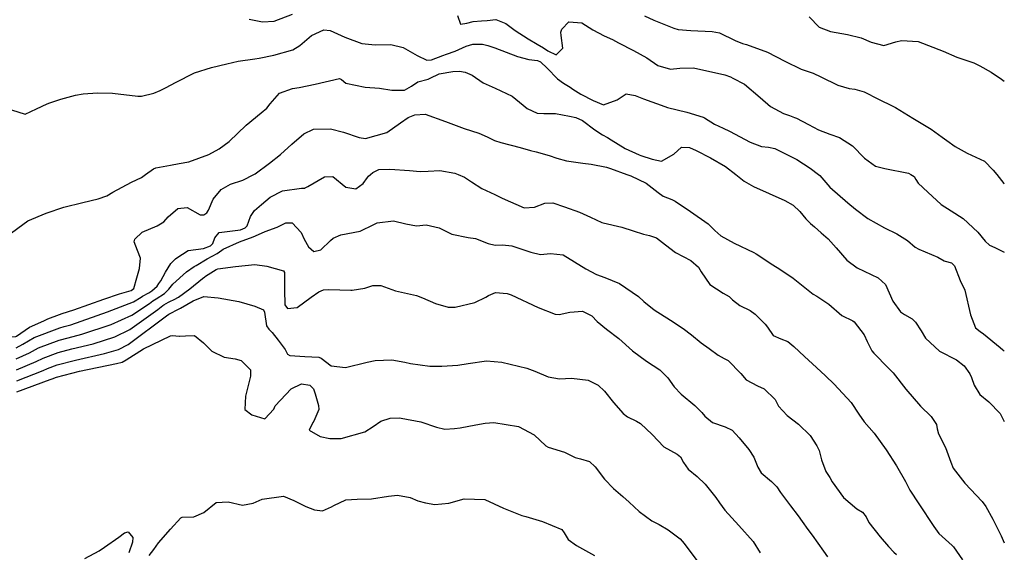
# Model space of a CAD drawing. Units: inches. Extents: x 1321759 to 1327759, y 489448 to 493449.
# Drawn here: x 1327323 to 1327759, y 489833 to 490069 of the extents above; entities that cross this region are included whole.
import ezdxf

# ---------------------------------------------------------------- set-up
doc = ezdxf.new("R2010")
doc.units = ezdxf.units.IN
doc.header["$MEASUREMENT"] = 0
doc.layers.add('Undefined', color=7, linetype='Continuous', true_color=0xe087b4)

msp = doc.modelspace()

# ---------------------------------------------------------------- linework, layer by layer
at = {"layer": 'Undefined'}
for points, elevation in [([(1327424.2015, 490068.9225), (1327430.076, 490067.6855), (1327435.213, 490067.994), (1327443.357, 490071.092)], 138), ([(1327516.383, 490070.534), (1327517.7075, 490066.616), (1327520.5985, 490067.025), (1327523.292, 490067.8685), (1327527.0205, 490068.149), (1327529.536, 490068.347), (1327533.4585, 490068.6645), (1327537.8605, 490066.9995), (1327541.978, 490063.909), (1327547.677, 490060.09), (1327551.684, 490057.83), (1327554.4905, 490056.19), (1327556.3555, 490054.8455), (1327560.113, 490053.1105), (1327563.0615, 490055.9805), (1327562.26, 490061.6355), (1327562.1575, 490063.046), (1327562.5705, 490064.4005), (1327565.7965, 490067.6615), (1327571.436, 490067.282), (1327576.344, 490064.2035), (1327581.3645, 490061.5435), (1327585.0655, 490059.827), (1327587.73, 490058.4325), (1327594.42, 490054.961), (1327600.232, 490051.6915), (1327605.1565, 490048.263), (1327610.791, 490046.6485), (1327614.8935, 490047.213), (1327620.974, 490047.327), (1327634.8735, 490044.19), (1327637.3115, 490043.239), (1327638.3375, 490042.779), (1327643.509, 490040.058), (1327650.4135, 490034.1895), (1327655.0695, 490030.2135), (1327660.743, 490027.124), (1327663.5215, 490026.213), (1327665.7545, 490025.349), (1327666.5505, 490024.9315), (1327671.8175, 490022.1315), (1327676.294, 490019.8075), (1327681.3365, 490017.9025), (1327685.617, 490016.4695), (1327691.4405, 490012.6755), (1327696.615, 490007.338), (1327701.562, 490003.778), (1327705.7165, 490002.6625), (1327716.1125, 490000.677), (1327717.2465, 490000)], 138), ([(1327599.2345, 490070.345), (1327603.371, 490068.4065), (1327612.175, 490064.872), (1327614.167, 490064.327), (1327619.7075, 490063.8675), (1327629.2705, 490063.47), (1327632.504, 490062.768), (1327639.4485, 490059.3875), (1327642.6645, 490058.0745), (1327644.4345, 490057.595), (1327653.716, 490054.2115), (1327661.4135, 490050.214), (1327668.671, 490046.7585), (1327674.009, 490044.8685), (1327677.2985, 490043.3195), (1327684.806, 490039.556), (1327689.9475, 490038.208), (1327692.3395, 490037.911), (1327696.5595, 490036.6965), (1327702.9, 490033.445), (1327709.298, 490030.329), (1327710.3925, 490029.704), (1327718.0585, 490024.989), (1327726.252, 490020.1905), (1327731.0875, 490016.54), (1327733.168, 490015.092), (1327736.811, 490012.49), (1327742.114, 490009.442), (1327749.862, 490005.867), (1327753.703, 490001.938), (1327755.226, 490000)], 136), ([(1327672.1895, 490069.9635), (1327676.6755, 490065.27), (1327681.642, 490063.387), (1327689.099, 490062.0255), (1327695.256, 490060.5725), (1327699.635, 490058.6285), (1327705.25, 490057.1385), (1327710.616, 490058.76), (1327713.125, 490059.355), (1327720.4425, 490058.906), (1327731.5875, 490054.6895), (1327737.574, 490052.026), (1327742.0695, 490050.582), (1327745.1075, 490049.5275), (1327747.8385, 490048.2015), (1327752.771, 490045.3955), (1327757.4295, 490042.34), (1327758.6095, 490041.4295)], 134), ([(1327316.0645, 490029.545), (1327324.902, 490026.813), (1327329.914, 490029.108), (1327334.693, 490031.3425), (1327335.885, 490031.7295), (1327340.703, 490033.468), (1327347.163, 490035.116), (1327350.597, 490035.7305), (1327357.037, 490036.2905), (1327363.6015, 490036.1375), (1327374.8635, 490034.692), (1327376.447, 490034.671), (1327381.8865, 490036.0865), (1327384.682, 490037.22), (1327387.443, 490038.517), (1327391.551, 490040.8675), (1327399.9625, 490045.056), (1327407.532, 490047.5005), (1327414.1855, 490049.1345), (1327419.3015, 490050.3025), (1327426.701, 490051.325), (1327428.5935, 490051.5285), (1327435.0215, 490052.889), (1327443.504, 490055.2905), (1327446.649, 490057.171), (1327451.7875, 490061.6055), (1327457.2365, 490064.1335), (1327459.969, 490063.908), (1327466.526, 490060.911), (1327474.005, 490058.1485), (1327479.96, 490057.502), (1327486.947, 490057.6395), (1327492.31, 490056.3655), (1327498.5415, 490052.763), (1327502.889, 490050.6765), (1327504.97, 490050.773), (1327509.8795, 490052.763), (1327511.5405, 490053.3445), (1327515.439, 490054.704), (1327520.233, 490056.9215), (1327523.2615, 490057.81), (1327527.4515, 490057.7685), (1327529.8795, 490057.2385), (1327532.8975, 490056.2075), (1327542.9385, 490052.2995), (1327547.952, 490050.937), (1327551.8865, 490050.5985), (1327553.171, 490049.9925), (1327556.1715, 490047.218), (1327560.7425, 490042.356), (1327563.3, 490040.458), (1327566.3245, 490038.679), (1327567.549, 490037.7825), (1327571.1055, 490035.6765), (1327576.479, 490032.802), (1327581.0995, 490030.863), (1327587.0975, 490033.121), (1327591.1, 490035.738), (1327595.0515, 490035.083), (1327598.8715, 490033.555), (1327608.263, 490030.101), (1327609.438, 490029.7735), (1327617.9425, 490027.715), (1327625.2005, 490025.477), (1327625.8705, 490025.153), (1327630.2, 490022.374), (1327634.0675, 490020.494), (1327636.8315, 490019.279), (1327646.1185, 490014.419), (1327651.021, 490012.501), (1327654.1575, 490012.0755), (1327656.8985, 490011.5695), (1327666.65, 490006.626), (1327672.6575, 490002.8255), (1327676.309, 490000)], 140), ([(1327378.272, 490000), (1327381.812, 490002.475), (1327382.843, 490002.9465), (1327389.2945, 490004.1895), (1327393.2065, 490004.881), (1327397.3645, 490005.643), (1327406.2845, 490008.872), (1327410.927, 490011.3585), (1327415.356, 490014.618), (1327422.8815, 490021.903), (1327429.4735, 490027.307), (1327431.9675, 490029.3695), (1327433.458, 490031.4155), (1327437.6155, 490036.0475), (1327443.358, 490038.2005), (1327446.2165, 490038.656), (1327453.3425, 490040.014), (1327464.095, 490042.501), (1327465.017, 490042.11), (1327467, 490040.469), (1327475.59, 490038.6875), (1327481.7995, 490038.25), (1327487.291, 490037.4485), (1327492.9045, 490037.364), (1327496.096, 490039.1955), (1327498.815, 490041.062), (1327503.4835, 490042.3265), (1327504.317, 490042.665), (1327508.325, 490044.589), (1327514.287, 490045.7275), (1327517.3575, 490045.7715), (1327519.763, 490045.421), (1327522.949, 490044.031), (1327527.717, 490040.699), (1327533.078, 490038.238), (1327540.6945, 490034.7915), (1327545.49, 490030.8), (1327547.332, 490029.2185), (1327551.7405, 490027.2795), (1327554.6555, 490027.0615), (1327559.798, 490027.026), (1327565.977, 490025.9275), (1327568.7745, 490025.2985), (1327571.8295, 490023.937), (1327577.241, 490019.8015), (1327580.6925, 490017.574), (1327582.786, 490016.394), (1327584.4275, 490015.336), (1327590.7035, 490011.5755), (1327596.9325, 490008.699), (1327597.6265, 490008.475), (1327602.686, 490006.815), (1327606.75, 490005.964), (1327612.2225, 490009.108), (1327615.5595, 490012.167), (1327619.201, 490012.0035), (1327622.1945, 490010.5965), (1327628.537, 490007.4815), (1327635.1735, 490003.5205), (1327639.6785, 490000)], 142), ([(1327426.197, 490000), (1327426.8015, 490000.301), (1327433.194, 490005.086), (1327437.9475, 490008.9125), (1327443, 490013.412), (1327448.3945, 490018.109), (1327452.621, 490020.1605), (1327460.1255, 490020.242), (1327465.8835, 490018.753), (1327472.866, 490016.3525), (1327475.698, 490015.976), (1327485.0855, 490018.6095), (1327491.1855, 490022.927), (1327494.6375, 490025.334), (1327497.5775, 490026.5295), (1327502.1355, 490026.7865), (1327511.0875, 490023.5635), (1327519.408, 490020.3745), (1327525.87, 490018.3595), (1327529.6255, 490016.661), (1327532.768, 490015.1225), (1327535.68, 490014.242), (1327544.1755, 490011.957), (1327548.729, 490010.703), (1327551.272, 490010.138), (1327556.985, 490008.46), (1327560.4305, 490007.2025), (1327564.761, 490006.063), (1327571.919, 490005.008), (1327575.661, 490004.641), (1327582.373, 490003.347), (1327584.2385, 490002.6775), (1327591.4355, 490000)], 144), ([(1327477.8415, 490000), (1327478.857, 490000.903), (1327481.6335, 490002.215), (1327486.3875, 490002.3335), (1327495.1375, 490001.7395), (1327499.8295, 490001.2965), (1327503.367, 490001.4545), (1327508.599, 490001.8295), (1327515.208, 490000.664), (1327516.717, 490000)], 146), ([(1327316.6465, 489972.589), (1327326.1045, 489979.444), (1327334.302, 489982.87), (1327342.016, 489985.4865), (1327350.452, 489987.641), (1327357.286, 489989.2785), (1327361.1365, 489990.6295), (1327363.693, 489992.194), (1327371.991, 489996.663), (1327376.425, 489998.709), (1327378.272, 490000)], 142), ([(1327333.143, 489935.222), (1327334.9885, 489936.054), (1327340.1315, 489938.023), (1327341.286, 489938.396), (1327346.5095, 489940.0415), (1327359.7935, 489944.8275), (1327366.716, 489947.0775), (1327371.898, 489948.692), (1327373.108, 489949.527), (1327374.429, 489954.301), (1327375.5855, 489958.363), (1327376, 489962.8885), (1327374.701, 489966.2865), (1327373.258, 489970.1985), (1327373.434, 489971.298), (1327376.683, 489974.436), (1327383.4045, 489977.2105), (1327386.292, 489979.011), (1327388.258, 489981.2125), (1327392.563, 489984.9805), (1327396.7175, 489985.3695), (1327402.4495, 489982.1975), (1327404.092, 489982.123), (1327405.4375, 489983.1), (1327406.074, 489984.175), (1327408.2385, 489989.158), (1327411.682, 489993.437), (1327415.824, 489995.8015), (1327421.3525, 489997.588), (1327426.197, 490000)], 144), ([(1327384.147, 489951.6675), (1327385.0405, 489952.8575), (1327387.1315, 489956.6795), (1327389.4015, 489960.658), (1327391.5375, 489962.6635), (1327392.1675, 489963.158), (1327397.158, 489966.3075), (1327403.913, 489967.264), (1327406.9445, 489968.364), (1327408.04, 489969.4835), (1327408.9265, 489971.9535), (1327410.916, 489974.288), (1327420.286, 489975.4665), (1327422.3265, 489976.3525), (1327423.2495, 489977.2385), (1327424.731, 489981.347), (1327426.573, 489984.054), (1327429.6365, 489986.758), (1327433.4355, 489989.9635), (1327438.8475, 489992.7835), (1327447.28, 489993.986), (1327448.8425, 489994.0285), (1327449.0125, 489994.074), (1327450.065, 489994.6805), (1327457.5155, 489998.9995), (1327461.136, 489999.2135), (1327466.9105, 489994.448), (1327471.412, 489993.626), (1327474.7005, 489996.088), (1327476.5835, 489998.7155), (1327477.0245, 489999.274), (1327477.8415, 490000)], 146), ([(1327516.717, 490000), (1327519.456, 489998.795), (1327522.548, 489996.735), (1327527.1895, 489993.761), (1327532.8945, 489991.2165), (1327536.274, 489989.5665), (1327545.963, 489985.206), (1327550.5755, 489985.5995), (1327555.099, 489987.383), (1327558.6225, 489987.467), (1327563.762, 489985.6245), (1327570.4025, 489983.2745), (1327575.376, 489981.086), (1327580.279, 489978.781), (1327580.877, 489978.5975), (1327589.1805, 489976.6635), (1327594.212, 489975.0255), (1327598.8475, 489973.61), (1327601.523, 489973.0215), (1327604.6275, 489971.9635), (1327608.606, 489968.918), (1327613.039, 489965.429), (1327619.8025, 489961.9265), (1327623.214, 489959.031), (1327624.385, 489956.8505), (1327628.159, 489951.215), (1327634.0845, 489947.478), (1327636.759, 489945.9365), (1327638.1475, 489944.4855), (1327641.3995, 489941.905), (1327646.0365, 489939.791), (1327648.281, 489938.0785), (1327652.6885, 489933.703), (1327653.6795, 489932.382), (1327656.23, 489928.712), (1327659.561, 489927.221), (1327662.7215, 489926.0865), (1327665.447, 489923.849), (1327670.115, 489919.3125), (1327675.374, 489914.554), (1327679.481, 489910.7965), (1327683.215, 489907.0485), (1327690.7065, 489898.991), (1327694.242, 489893.8115), (1327696.4645, 489890.417), (1327700.9305, 489885.3455), (1327706.34, 489877.9865), (1327710.857, 489870.9705), (1327714.815, 489863.9465), (1327716.8185, 489860.081), (1327720.771, 489854.022), (1327727.333, 489843.986), (1327729.6305, 489840.917), (1327735.5525, 489835.576), (1327736.0965, 489835.0525), (1327740.075, 489829.302)], 146), ([(1327591.4355, 490000), (1327593.1275, 489999.3705), (1327599.95, 489996.223), (1327605.243, 489992.089), (1327607.58, 489990.4415), (1327611.3525, 489988.9895), (1327612.794, 489988.231), (1327619.6585, 489983.59), (1327627.44, 489978.1475), (1327630.432, 489975.2475), (1327633.062, 489972.802), (1327638.985, 489969.6155), (1327647.648, 489965.4075), (1327648.6725, 489964.8005), (1327656.111, 489959.9765), (1327659.2285, 489958.07), (1327665.0775, 489954.1025), (1327673.94, 489947.057), (1327675.596, 489946.062), (1327680.831, 489942.617), (1327686.651, 489937.5715), (1327691.489, 489935.105), (1327692.1785, 489934.7205), (1327696.5115, 489928.9395), (1327697.919, 489925.943), (1327699.989, 489921.9515), (1327700.7725, 489920.904), (1327707.3525, 489914.216), (1327709.3435, 489912.08), (1327714.938, 489904.837), (1327721.4615, 489897.393), (1327726.244, 489892.8455), (1327728.5505, 489889.2415), (1327728.9305, 489887.263), (1327729.528, 489885.1025), (1327732.6325, 489878.993), (1327734.902, 489872.473), (1327735.9015, 489869.9165), (1327741.0575, 489863.265), (1327748.776, 489855.1385), (1327750.489, 489852.8935), (1327753.5905, 489847.3165), (1327757.2275, 489839.916), (1327758.589, 489836.762)], 144), ([(1327639.6785, 490000), (1327643.371, 489997.1145), (1327647.504, 489994.651), (1327661.4235, 489988.4825), (1327665.074, 489986.446), (1327668.1085, 489983.5755), (1327670.661, 489980.3065), (1327672.769, 489978.264), (1327674.491, 489976.887), (1327677.55, 489974.196), (1327680.585, 489971.4685), (1327684.1965, 489967.56), (1327688.8845, 489962.0035), (1327693.4715, 489958.6055), (1327702.811, 489954.226), (1327705.97, 489951.255), (1327709.2805, 489943.8675), (1327712.607, 489939.196), (1327714.463, 489938.0295), (1327717.8315, 489936.0675), (1327719.271, 489934.657), (1327721.763, 489930.7375), (1327723.691, 489927.5565), (1327729.9715, 489921.719), (1327737.4395, 489917.8755), (1327740.88, 489915.2785), (1327743.328, 489911.699), (1327744.0545, 489910.1145), (1327745.228, 489906.7105), (1327747.7725, 489902.549), (1327751.6905, 489899.3475), (1327756.8425, 489894.173), (1327758.594, 489890.5305)], 142), ([(1327676.309, 490000), (1327676.924, 489999.524), (1327679.4875, 489996.549), (1327681.331, 489994.415), (1327689.37, 489987.404), (1327692.6365, 489984.6365), (1327698.2135, 489980.5065), (1327705.482, 489976.3815), (1327711.0445, 489973.6675), (1327715.7095, 489970.75), (1327719.1, 489967.888), (1327720.8065, 489966.873), (1327729.114, 489963.3765), (1327732.002, 489961.79), (1327732.401, 489961.666), (1327735.2235, 489960.9235), (1327736.5, 489959.607), (1327738.9965, 489953.03), (1327741.1715, 489948.7455), (1327743.577, 489937.8765), (1327745.8225, 489932.128), (1327747.9235, 489930.399), (1327749.347, 489929.4225), (1327756.708, 489923.3725), (1327757.9205, 489922.3345), (1327758.5975, 489921.804)], 140), ([(1327717.2465, 490000), (1327718.653, 489999.16), (1327719.382, 489997.835), (1327720.4465, 489996.205), (1327724.7125, 489992.128), (1327730.5945, 489986.707), (1327735.047, 489983.866), (1327740.358, 489980.5605), (1327746.8345, 489974.5155), (1327750.1295, 489970.4355), (1327752.0135, 489968.641), (1327754.355, 489967.6995), (1327758.6015, 489965.578)], 138), ([(1327755.226, 490000), (1327758.364, 489996.0075), (1327758.605, 489995.895)], 136), ([(1327387.103, 489947.707), (1327388.6, 489949.1625), (1327390.388, 489951.368), (1327396.3205, 489956.8605), (1327399.8025, 489959.2175), (1327400.608, 489959.7285), (1327405.604, 489962.607), (1327409.987, 489964.9975), (1327412.082, 489966.5325), (1327412.677, 489966.951), (1327419.7955, 489970.137), (1327425.8755, 489972.413), (1327428.2175, 489973.445), (1327431.1905, 489974.7555), (1327436.4705, 489976.6695), (1327440.448, 489978.54), (1327443.144, 489978.5725), (1327447.13, 489974.3645), (1327448.5055, 489971.376), (1327450.354, 489968.023), (1327452.796, 489965.968), (1327455.8475, 489966.6125), (1327460.0985, 489970.714), (1327461.3345, 489971.81), (1327464.811, 489973.3155), (1327473.3475, 489974.8785), (1327479.3095, 489977.86), (1327480.815, 489978.6325), (1327488.0915, 489979.474), (1327493.4705, 489978.2325), (1327498.253, 489977.345), (1327502.5855, 489977.672), (1327508.3675, 489976.337), (1327513.9745, 489973.575), (1327521.1195, 489972.073), (1327524.3265, 489971.6915), (1327529.934, 489969.4695), (1327533.1495, 489968.7805), (1327536.3545, 489968.918), (1327540.434, 489968.385), (1327548.9545, 489965.6365), (1327553.201, 489964.6265), (1327557.554, 489964.9845), (1327563.1865, 489964.366), (1327573.3135, 489958.273), (1327577.984, 489955.768), (1327581.6905, 489954.3405), (1327588.135, 489951.6885), (1327596.552, 489945.9835), (1327598.9555, 489943.7255), (1327603.584, 489940.089), (1327610.707, 489935.537), (1327616.4265, 489931.786), (1327620.07, 489928.9025), (1327624.3685, 489925.389), (1327627.858, 489922.9295), (1327631.805, 489920.0205), (1327634.57, 489918.4675), (1327636.3415, 489917.598), (1327641.9775, 489911.849), (1327644.3265, 489908.9895), (1327649.262, 489906.3565), (1327652.1865, 489905.0815), (1327657.1295, 489900.3515), (1327657.7585, 489899.177), (1327658.5285, 489897.3945), (1327662.4325, 489893.2685), (1327667.516, 489889.391), (1327672.575, 489884.3805), (1327675.55, 489879.796), (1327676.279, 489878.3495), (1327676.551, 489877.766), (1327677.648, 489873.572), (1327679.535, 489868.357), (1327681.2675, 489865.6745), (1327682.412, 489863.762), (1327687.394, 489856.8935), (1327693.2445, 489851.8875), (1327695.777, 489850.4145), (1327697.4835, 489848.3175), (1327698.539, 489845.8725), (1327703.6245, 489839.5165), (1327707.2495, 489835.18), (1327709.684, 489832.614), (1327710.9005, 489831.5755)], 148), ([(1327388.482, 489943.43), (1327388.9525, 489943.681), (1327390.964, 489944.6395), (1327392.837, 489945.703), (1327397.821, 489949.39), (1327403.4065, 489953.945), (1327404.5305, 489954.737), (1327404.798, 489954.9055), (1327409.551, 489957.877), (1327410.251, 489958.16), (1327418.029, 489959.213), (1327426.693, 489960.111), (1327431.943, 489959.3875), (1327439.3545, 489957.332), (1327439.793, 489956.544), (1327439.7425, 489948.8505), (1327439.9775, 489942.3005), (1327441.11, 489940.6335), (1327445.385, 489941.0965), (1327451.6305, 489945.655), (1327455.018, 489948.0725), (1327457.1125, 489948.8435), (1327459.499, 489949.125), (1327469.2385, 489948.7985), (1327469.819, 489948.7775), (1327475.3325, 489949.7245), (1327478.908, 489950.87), (1327482.4795, 489950.8145), (1327488.962, 489948.4395), (1327495.574, 489946.922), (1327498.243, 489946.3615), (1327500.915, 489945.3655), (1327506.604, 489942.8685), (1327512.2715, 489941.2705), (1327515.3755, 489941.303), (1327524.026, 489943.301), (1327529.0105, 489945.622), (1327530.1285, 489946.452), (1327533.2435, 489947.716), (1327538.397, 489947.294), (1327540.1855, 489946.633), (1327552.074, 489941.071), (1327559.623, 489938.1745), (1327561.4575, 489937.9955), (1327566.148, 489939.0735), (1327571.8485, 489939.4905), (1327575.931, 489937.401), (1327578.2955, 489934.8975), (1327582.412, 489931.528), (1327587.836, 489927.3645), (1327593.871, 489921.8155), (1327600.1505, 489917.2655), (1327606.065, 489913.397), (1327609.5265, 489909.8945), (1327612.403, 489905.891), (1327615.4255, 489902.7285), (1327621.52, 489897.671), (1327624.664, 489894.5675), (1327626.01, 489892.99), (1327629.2945, 489890.1735), (1327635.036, 489888.2455), (1327638.141, 489886.707), (1327641.1005, 489883.3575), (1327645.4305, 489878.1815), (1327647.71, 489874.7135), (1327649.4325, 489870.3615), (1327650.9745, 489867.8705), (1327655.4345, 489864.017), (1327657.916, 489861.57), (1327659.5495, 489859.123), (1327663.931, 489853.221), (1327667.379, 489848.7695), (1327669.1065, 489846.22), (1327671.6175, 489842.767), (1327673.536, 489840.251), (1327678.585, 489833.135), (1327680.337, 489830.5725)], 150), ([(1327320.8825, 489923.269), (1327323.907, 489924.7975), (1327328.901, 489927.731), (1327340.3035, 489932.106), (1327342.235, 489932.6015), (1327345.1335, 489933.407), (1327361.444, 489939.146), (1327372.8565, 489943.5735), (1327376.273, 489945.687), (1327376.967, 489946.1455), (1327379.698, 489947.5885), (1327381.088, 489948.474), (1327383.3345, 489950.585), (1327384.147, 489951.6675)], 146), ([(1327320.981, 489918.3605), (1327326.8105, 489921.01), (1327330.888, 489923.178), (1327339.9225, 489926.641), (1327343.918, 489927.6645), (1327350.008, 489929.2525), (1327363.06, 489933.586), (1327372.1105, 489937.62), (1327379.9915, 489942.9225), (1327381.479, 489944.021), (1327383.023, 489944.971), (1327386.601, 489947.2185), (1327387.103, 489947.707)], 148), ([(1327389.966, 489938.828), (1327391.7305, 489939.7605), (1327393.7955, 489940.75), (1327399.3795, 489944.022), (1327404.0665, 489945.899), (1327410.4775, 489945.4235), (1327419.5845, 489943.776), (1327426.6635, 489941.719), (1327430.5085, 489940.032), (1327430.921, 489939.0595), (1327431.7705, 489932.944), (1327432.838, 489931.506), (1327434.28, 489930.0715), (1327436.9425, 489926.567), (1327440.019, 489922.5405), (1327441.194, 489920.419), (1327442.1595, 489919.794), (1327448.759, 489919.377), (1327455.0185, 489919.1225), (1327456.0715, 489918.6815), (1327460.535, 489915.208), (1327466.742, 489914.5245), (1327476.397, 489916.8605), (1327479.965, 489917.6635), (1327487.271, 489917.8975), (1327493.099, 489916.9205), (1327495.6345, 489916.241), (1327504.132, 489915.041), (1327509.516, 489915.112), (1327516.547, 489915.5645), (1327521.202, 489916.3095), (1327529.1995, 489917.4855), (1327536.08, 489916.8855), (1327547.0925, 489914.1285), (1327550.6205, 489912.8215), (1327556.526, 489910.329), (1327561.592, 489909.4785), (1327566.9835, 489909.7525), (1327574.351, 489908.8675), (1327578.6695, 489906.6525), (1327581.5325, 489903.9935), (1327585.5025, 489898.9895), (1327589.721, 489894.056), (1327591.7055, 489892.6685), (1327595.632, 489890.703), (1327597.418, 489889.6155), (1327602.653, 489884.7885), (1327607.86, 489879.351), (1327613.6945, 489876.06), (1327615.1165, 489874.829), (1327616.4555, 489872.3905), (1327618.5765, 489869.454), (1327622.6135, 489866.167), (1327626.129, 489862.842), (1327630.878, 489856.923), (1327632.5015, 489854.486), (1327634.7845, 489851.2455), (1327641.0695, 489844.467), (1327647.393, 489837.328), (1327650.42, 489832.42)], 152), ([(1327321.0795, 489913.454), (1327329.8025, 489917.1065), (1327332.875, 489918.6235), (1327339.5415, 489921.172), (1327345.603, 489922.7225), (1327354.99, 489925.0065), (1327364.676, 489928.0245), (1327371.317, 489931.288), (1327383.712, 489940.157), (1327385.8695, 489941.954), (1327386.3935, 489942.3165), (1327388.482, 489943.43)], 150), ([(1327311.15, 489928.131), (1327320.6195, 489928.164), (1327320.7845, 489928.1785), (1327321.15, 489928.394), (1327326.867, 489932.3935), (1327333.143, 489935.222)], 144), ([(1327321.1775, 489908.5445), (1327332.8485, 489913.1335), (1327334.863, 489914.067), (1327339.161, 489915.711), (1327347.2865, 489917.7855), (1327360.0855, 489920.6635), (1327366.2915, 489922.465), (1327370.489, 489924.6805), (1327387.5155, 489937.33), (1327388.622, 489938.1175), (1327389.966, 489938.828)], 152), ([(1327321.276, 489903.636), (1327335.934, 489909.1085), (1327336.85, 489909.5125), (1327338.78, 489910.2495), (1327348.9715, 489912.844), (1327365.313, 489916.208), (1327367.9075, 489916.904), (1327369.6305, 489917.832), (1327377.3065, 489922.793), (1327389.312, 489928.5745), (1327390.1745, 489928.7095), (1327393.1595, 489928.346), (1327393.3405, 489928.3615)], 154), ([(1327393.3405, 489928.3615), (1327395.9295, 489928.585), (1327399.9845, 489928.688), (1327403.907, 489925.4475), (1327407.677, 489921.6855), (1327413.1055, 489919.009), (1327417.878, 489918.406), (1327420.5555, 489917.663), (1327424.7175, 489913.46), (1327424.7905, 489910.6065), (1327422.509, 489901.8595), (1327422.228, 489895.9165), (1327425.389, 489893.5145), (1327431.1285, 489891.6875), (1327435.0045, 489896.059), (1327435.6055, 489897.4555), (1327442.814, 489905.043), (1327447.3285, 489907.1985), (1327450.9425, 489906.6465), (1327452.6795, 489905.001), (1327453.3955, 489902.761), (1327454.848, 489897.581), (1327454.9995, 489895.929), (1327452.814, 489890.772), (1327452.353, 489890.08), (1327450.777, 489886.6775), (1327455.5415, 489883.8675), (1327459.812, 489883.011), (1327464.853, 489882.9585), (1327475.3065, 489885.9345), (1327479.0925, 489888.3585), (1327482.4825, 489890.72), (1327486.604, 489891.9675), (1327490.5785, 489892.13), (1327491.427, 489892.078), (1327500.2265, 489890.437), (1327507.0425, 489888.0225), (1327510.8755, 489887.2075), (1327515.1375, 489887.423), (1327517.614, 489887.813), (1327524.5125, 489889.127), (1327528.6495, 489889.815), (1327532.5575, 489890.068), (1327543.403, 489888.3135), (1327550.3295, 489884.696), (1327555.594, 489879.801), (1327556.525, 489879.245), (1327563.751, 489877.0045), (1327568.503, 489874.67), (1327570.846, 489873.9475), (1327574.8195, 489872.8195), (1327577.387, 489870.5155), (1327581.589, 489864.9835), (1327585.5085, 489860.8125), (1327589.6385, 489857.295), (1327592.473, 489854.8655), (1327596.9525, 489850.7075), (1327602.457, 489846.584), (1327605.754, 489844.841), (1327609.7675, 489842.5265), (1327615.029, 489838.533), (1327616.807, 489836.467), (1327622.3715, 489828.9535)], 154), ([(1327379.8835, 489831.1865), (1327381.917, 489833.8765), (1327383.9775, 489836.7295), (1327389.2975, 489842.9035), (1327393.8345, 489847.852), (1327394.534, 489848.1705), (1327399.5845, 489848.3105), (1327404.117, 489850.24), (1327409.5355, 489854.6525), (1327414.8415, 489854.938), (1327421.2015, 489853.5375), (1327425.848, 489854.3335), (1327429.907, 489856.124), (1327439.2855, 489857.51), (1327443.981, 489855.602), (1327449.2425, 489852.911), (1327453.0865, 489851.357), (1327456.6475, 489850.989), (1327460.68, 489852.6755), (1327461.576, 489853.335), (1327466.907, 489855.806), (1327471.976, 489856.1395), (1327478.3655, 489856.2985), (1327485.802, 489857.4955), (1327489.846, 489857.9275), (1327495.3885, 489856.8055), (1327498.9175, 489855.4195), (1327502.229, 489854.53), (1327506.422, 489853.777), (1327512.549, 489854.3265), (1327519.3995, 489856.2615), (1327528.506, 489856.0365), (1327536.8605, 489852.1305), (1327544.9695, 489848.923), (1327546.7555, 489848.439), (1327554.0225, 489846.1965), (1327562.59, 489842.6285), (1327563.7195, 489841.2315), (1327565.4335, 489838.321), (1327569.1335, 489835.6215), (1327577.161, 489831.156)], 156), ([(1327351.3365, 489829.777), (1327357.693, 489833.303), (1327360.036, 489834.8615), (1327366.379, 489839.298), (1327368.9645, 489841.2725), (1327370.5645, 489841.6665), (1327372.6655, 489839.127), (1327372.523, 489837.1385), (1327370.8805, 489832.3145)], 156)]:
    msp.add_lwpolyline(points, dxfattribs=dict(at, elevation=elevation))

doc.saveas('drawing.dxf')
